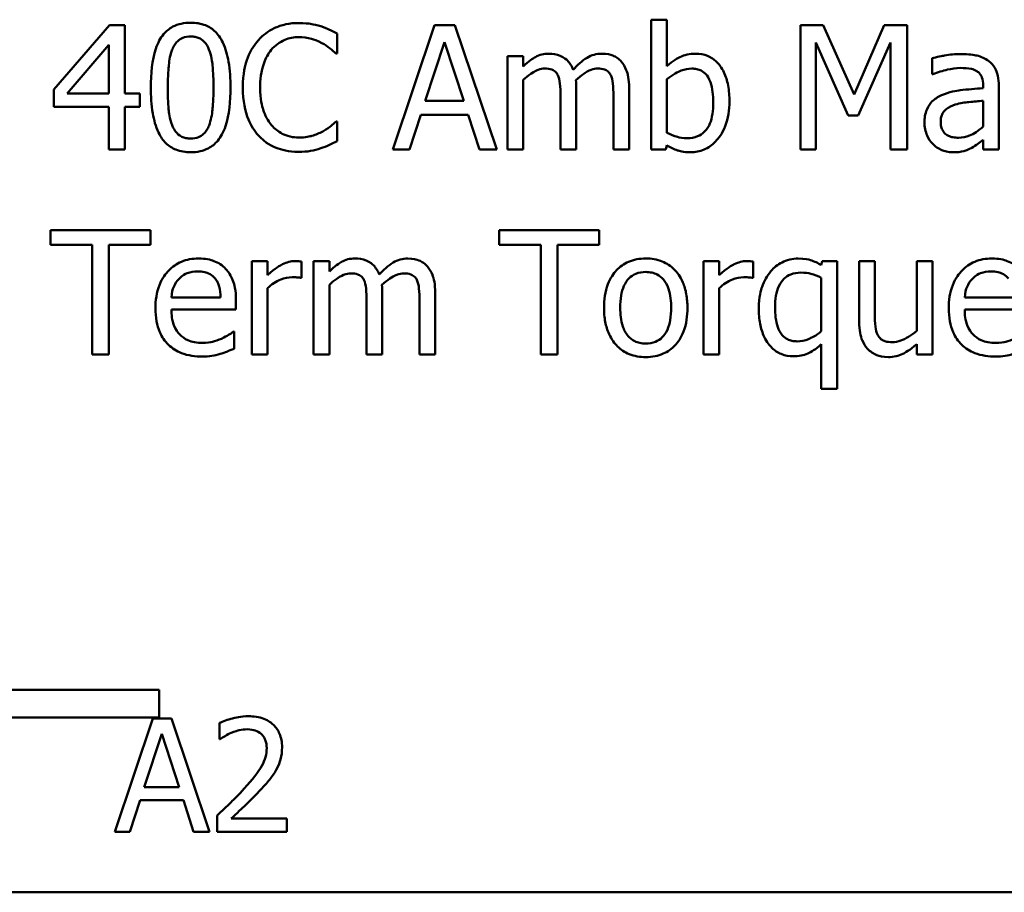
# Model space of a CAD drawing. Units: inches. Extents: x 0.05 to 2.15, y 0.02 to 1.67.
# Drawn here: x 1.6 to 1.67, y 0.41 to 0.47 of the extents above; entities that cross this region are included whole.
import ezdxf

# ---------------------------------------------------------------- set-up
doc = ezdxf.new("R2010")
doc.units = ezdxf.units.IN
doc.header["$LTSCALE"] = 0.1
doc.header["$MEASUREMENT"] = 0
doc.layers.add('Visible (ANSI)', color=7, linetype='Continuous', lineweight=50)

msp = doc.modelspace()

# ---------------------------------------------------------------- linework, layer by layer
at = {"layer": 'Visible (ANSI)'}
for p, q in [((1.648481, 0.468031), (1.647369, 0.468031)), ((1.647369, 0.468031), (1.647369, 0.458838)), ((1.648481, 0.46475), (1.648481, 0.468031)), ((1.60906, 0.467638), (1.605123, 0.463103)), ((1.610144, 0.467638), (1.60906, 0.467638)), ((1.610144, 0.462811), (1.610144, 0.467638)), ((1.632051, 0.467638), (1.629084, 0.458838)), ((1.633491, 0.467638), (1.632051, 0.467638)), ((1.636458, 0.458838), (1.633491, 0.467638)), ((1.659521, 0.467638), (1.657923, 0.467638)), ((1.657923, 0.467638), (1.657923, 0.458838)), ((1.661717, 0.462739), (1.659521, 0.467638)), ((1.663842, 0.467638), (1.661717, 0.462739)), ((1.665468, 0.467638), (1.663842, 0.467638)), ((1.665468, 0.458838), (1.665468, 0.467638)), ((1.625162, 0.465642), (1.625162, 0.467054)), ((1.60605, 0.462811), (1.60901, 0.466248)), ((1.60901, 0.466248), (1.60901, 0.462811)), ((1.631388, 0.462297), (1.632743, 0.46644)), ((1.632743, 0.46644), (1.634105, 0.462297)), ((1.659014, 0.458838), (1.659014, 0.466419)), ((1.659014, 0.466419), (1.661289, 0.461263)), ((1.662002, 0.461263), (1.664299, 0.466419)), ((1.664299, 0.466419), (1.664299, 0.458838)), ((1.625069, 0.465642), (1.625162, 0.465642)), ((1.638319, 0.465442), (1.637207, 0.465442)), ((1.637207, 0.465442), (1.637207, 0.458838)), ((1.638319, 0.464715), (1.638319, 0.465442)), ((1.667229, 0.465299), (1.667229, 0.464166)), ((1.648481, 0.460029), (1.648481, 0.463816)), ((1.667229, 0.464166), (1.667294, 0.464166)), ((1.605123, 0.463103), (1.605123, 0.461862)), ((1.638319, 0.458838), (1.638319, 0.463773)), ((1.642063, 0.458838), (1.642063, 0.463189)), ((1.645807, 0.458838), (1.645807, 0.463189)), ((1.670845, 0.463395), (1.670845, 0.463181)), ((1.671958, 0.458838), (1.671958, 0.463353)), ((1.60901, 0.462811), (1.60605, 0.462811)), ((1.611192, 0.462811), (1.610144, 0.462811)), ((1.611192, 0.461862), (1.611192, 0.462811)), ((1.640951, 0.462661), (1.640951, 0.458838)), ((1.644695, 0.462661), (1.644695, 0.458838)), ((1.605123, 0.461862), (1.60901, 0.461862)), ((1.60901, 0.461862), (1.60901, 0.458838)), ((1.610144, 0.458838), (1.610144, 0.461862)), ((1.610144, 0.461862), (1.611192, 0.461862)), ((1.634105, 0.462297), (1.631388, 0.462297)), ((1.670845, 0.462297), (1.670845, 0.460464)), ((1.630268, 0.458838), (1.631067, 0.461299)), ((1.631067, 0.461299), (1.634426, 0.461299)), ((1.634426, 0.461299), (1.635224, 0.458838)), ((1.661289, 0.461263), (1.662002, 0.461263)), ((1.625162, 0.460835), (1.625076, 0.460835)), ((1.625162, 0.459437), (1.625162, 0.460835)), ((1.64841, 0.458838), (1.648481, 0.459145)), ((1.670845, 0.459537), (1.670845, 0.458838)), ((1.60901, 0.458838), (1.610144, 0.458838)), ((1.629084, 0.458838), (1.630268, 0.458838)), ((1.635224, 0.458838), (1.636458, 0.458838)), ((1.637207, 0.458838), (1.638319, 0.458838)), ((1.640951, 0.458838), (1.642063, 0.458838)), ((1.644695, 0.458838), (1.645807, 0.458838)), ((1.647369, 0.458838), (1.64841, 0.458838)), ((1.657923, 0.458838), (1.659014, 0.458838)), ((1.664299, 0.458838), (1.665468, 0.458838)), ((1.670845, 0.458838), (1.671958, 0.458838)), ((1.611955, 0.453149), (1.604881, 0.453149)), ((1.604881, 0.453149), (1.604881, 0.452108)), ((1.611955, 0.452108), (1.611955, 0.453149)), ((1.643696, 0.453149), (1.636622, 0.453149)), ((1.636622, 0.453149), (1.636622, 0.452108)), ((1.643696, 0.452108), (1.643696, 0.453149)), ((1.604881, 0.452108), (1.607833, 0.452108)), ((1.607833, 0.452108), (1.607833, 0.444349)), ((1.609003, 0.452108), (1.611955, 0.452108)), ((1.609003, 0.444349), (1.609003, 0.452108)), ((1.636622, 0.452108), (1.639574, 0.452108)), ((1.639574, 0.452108), (1.639574, 0.444349)), ((1.640744, 0.444349), (1.640744, 0.452108)), ((1.640744, 0.452108), (1.643696, 0.452108)), ((1.620241, 0.450953), (1.619129, 0.450953)), ((1.619129, 0.450953), (1.619129, 0.444349)), ((1.620241, 0.449969), (1.620241, 0.450953)), ((1.62263, 0.449762), (1.62263, 0.450917)), ((1.624606, 0.450953), (1.623493, 0.450953)), ((1.623493, 0.450953), (1.623493, 0.444349)), ((1.624606, 0.450226), (1.624606, 0.450953)), ((1.652182, 0.450953), (1.65107, 0.450953)), ((1.65107, 0.450953), (1.65107, 0.444349)), ((1.652182, 0.449969), (1.652182, 0.450953)), ((1.654571, 0.449762), (1.654571, 0.450917)), ((1.659471, 0.450953), (1.659399, 0.450668)), ((1.660512, 0.450953), (1.659471, 0.450953)), ((1.660512, 0.441918), (1.660512, 0.450953)), ((1.663186, 0.450953), (1.662074, 0.450953)), ((1.662074, 0.450953), (1.662074, 0.446667)), ((1.663186, 0.447188), (1.663186, 0.450953)), ((1.667258, 0.450953), (1.666146, 0.450953)), ((1.666146, 0.450953), (1.666146, 0.446018)), ((1.667258, 0.444349), (1.667258, 0.450953)), ((1.622573, 0.449762), (1.62263, 0.449762)), ((1.624606, 0.444349), (1.624606, 0.449284)), ((1.654514, 0.449762), (1.654571, 0.449762)), ((1.659399, 0.449769), (1.659399, 0.446004)), ((1.620241, 0.444349), (1.620241, 0.449035)), ((1.62835, 0.444349), (1.62835, 0.4487)), ((1.632094, 0.444349), (1.632094, 0.4487)), ((1.652182, 0.444349), (1.652182, 0.449035)), ((1.616918, 0.448386), (1.613431, 0.448386)), ((1.618002, 0.447537), (1.618002, 0.448143)), ((1.627237, 0.448172), (1.627237, 0.444349)), ((1.630981, 0.448172), (1.630981, 0.444349)), ((1.673027, 0.448386), (1.66954, 0.448386)), ((1.613431, 0.447537), (1.618002, 0.447537)), ((1.66954, 0.447537), (1.674111, 0.447537)), ((1.617881, 0.445968), (1.617817, 0.445968)), ((1.617881, 0.444756), (1.617881, 0.445968)), ((1.659399, 0.44507), (1.659399, 0.441918)), ((1.666146, 0.445077), (1.666146, 0.444349)), ((1.607833, 0.444349), (1.609003, 0.444349)), ((1.619129, 0.444349), (1.620241, 0.444349)), ((1.623493, 0.444349), (1.624606, 0.444349)), ((1.627237, 0.444349), (1.62835, 0.444349)), ((1.630981, 0.444349), (1.632094, 0.444349)), ((1.639574, 0.444349), (1.640744, 0.444349)), ((1.65107, 0.444349), (1.652182, 0.444349)), ((1.666146, 0.444349), (1.667258, 0.444349)), ((1.659399, 0.441918), (1.660512, 0.441918)), ((1.589496, 0.420624), (1.61256, 0.420624)), ((1.61256, 0.420624), (1.61256, 0.418664)), ((1.61256, 0.418664), (1.587464, 0.418664)), ((1.612121, 0.418591), (1.609424, 0.410591)), ((1.61343, 0.418591), (1.612121, 0.418591)), ((1.616127, 0.410591), (1.61343, 0.418591)), ((1.616828, 0.41828), (1.616828, 0.417139)), ((1.611518, 0.413735), (1.61275, 0.417502)), ((1.61275, 0.417502), (1.613988, 0.413735)), ((1.616828, 0.417139), (1.616886, 0.417139)), ((1.613988, 0.413735), (1.611518, 0.413735)), ((1.6105, 0.410591), (1.611226, 0.412827)), ((1.611226, 0.412827), (1.61428, 0.412827)), ((1.61428, 0.412827), (1.615006, 0.410591)), ((1.616659, 0.411725), (1.616659, 0.410591)), ((1.621593, 0.411518), (1.617664, 0.411518)), ((1.621593, 0.410591), (1.621593, 0.411518)), ((1.609424, 0.410591), (1.6105, 0.410591)), ((1.615006, 0.410591), (1.616127, 0.410591)), ((1.616659, 0.410591), (1.621593, 0.410591)), ((2.075366, 0.406303), (1.4327, 0.406303))]:
    msp.add_line(p, q, dxfattribs=at)
for points, knots in [([(1.6148, 0.467817), (1.614573, 0.467817), (1.614345, 0.467796), (1.613921, 0.467702), (1.613726, 0.467634), (1.613283, 0.467403), (1.613061, 0.467221), (1.61266, 0.466739), (1.612476, 0.466407), (1.612067, 0.465172), (1.611983, 0.464191), (1.611983, 0.463231)], [-0.1513951, -0.1513951, -0.1513951, -0.1513951, -0.130743, -0.130743, -0.1118783, -0.1118783, -0.0853141, -0.0853141, -0.0548475, -0.0548475, 0, 0, 0, 0]), ([(1.61761, 0.463238), (1.61761, 0.463838), (1.617575, 0.464468), (1.617395, 0.46552), (1.61727, 0.465997), (1.616905, 0.466756), (1.616725, 0.466992), (1.616344, 0.46737), (1.616109, 0.467524), (1.615512, 0.467765), (1.615157, 0.467817), (1.6148, 0.467817)], [-0.09187439, -0.09187439, -0.09187439, -0.09187439, -0.06892108, -0.06892108, -0.05102368, -0.05102368, -0.03674876, -0.03674876, -0.02036935, -0.02036935, 0, 0, 0, 0]), ([(1.622445, 0.467795), (1.622135, 0.467795), (1.621825, 0.467767), (1.621237, 0.467642), (1.620965, 0.467551), (1.620273, 0.46722), (1.619902, 0.466938), (1.619585, 0.466583)], [-0.06160175, -0.06160175, -0.06160175, -0.06160175, -0.04384066, -0.04384066, -0.02716361, -0.02716361, 0, 0, 0, 0]), ([(1.623993, 0.467567), (1.623759, 0.467638), (1.623517, 0.467691), (1.623153, 0.467751), (1.622867, 0.467795), (1.622445, 0.467795)], [-0.07137451, -0.07137451, -0.07137451, -0.07137451, -0.02412462, -0.02412462, 0, 0, 0, 0]), ([(1.625162, 0.467054), (1.624969, 0.467157), (1.624773, 0.467254), (1.624472, 0.467388), (1.624259, 0.46748), (1.623993, 0.467567)], [-0.04737973, -0.04737973, -0.04737973, -0.04737973, -0.01602711, -0.01602711, 0, 0, 0, 0]), ([(1.613488, 0.465913), (1.613534, 0.466026), (1.613588, 0.466137), (1.613713, 0.466333), (1.613781, 0.46642), (1.613993, 0.466627), (1.614125, 0.466698), (1.614414, 0.466813), (1.614608, 0.46684), (1.6148, 0.46684)], [-0.02605279, -0.02605279, -0.02605279, -0.02605279, -0.02166264, -0.02166264, -0.0177107, -0.0177107, -0.011007, -0.011007, 0, 0, 0, 0]), ([(1.6148, 0.46684), (1.614908, 0.46684), (1.615017, 0.466831), (1.615219, 0.466793), (1.615312, 0.466765), (1.615484, 0.466689), (1.61562, 0.466616), (1.615907, 0.466312), (1.616013, 0.466124), (1.616091, 0.465927)], [-0.0505764, -0.0505764, -0.0505764, -0.0505764, -0.03654814, -0.03654814, -0.02389863, -0.02389863, -0.01211276, -0.01211276, 0, 0, 0, 0]), ([(1.619585, 0.466583), (1.619216, 0.466165), (1.61895, 0.465684), (1.618659, 0.464838), (1.618487, 0.464229), (1.618487, 0.463231)], [-0.1512021, -0.1512021, -0.1512021, -0.1512021, -0.0570085, -0.0570085, 0, 0, 0, 0]), ([(1.620491, 0.465891), (1.620624, 0.466047), (1.620772, 0.466187), (1.621099, 0.466428), (1.621273, 0.466526), (1.62177, 0.466734), (1.622098, 0.466797), (1.622438, 0.466797)], [-0.04242512, -0.04242512, -0.04242512, -0.04242512, -0.03081258, -0.03081258, -0.01943776, -0.01943776, 0, 0, 0, 0]), ([(1.622438, 0.466797), (1.622742, 0.466797), (1.623055, 0.466766), (1.623488, 0.466637), (1.623764, 0.46655), (1.624078, 0.466376)], [-0.06293124, -0.06293124, -0.06293124, -0.06293124, -0.02051284, -0.02051284, 0, 0, 0, 0]), ([(1.613181, 0.463231), (1.613181, 0.464102), (1.61323, 0.464618), (1.613285, 0.465174), (1.613353, 0.465573), (1.613488, 0.465913)], [-0.03203343, -0.03203343, -0.03203343, -0.03203343, -0.02090362, -0.02090362, 0, 0, 0, 0]), ([(1.616091, 0.465927), (1.61626, 0.465502), (1.616317, 0.465031), (1.616395, 0.464303), (1.616412, 0.463748), (1.616412, 0.463238)], [-0.0417745, -0.0417745, -0.0417745, -0.0417745, -0.02914173, -0.02914173, 0, 0, 0, 0]), ([(1.619707, 0.463231), (1.619707, 0.463755), (1.619766, 0.464378), (1.620109, 0.465314), (1.62027, 0.465624), (1.620491, 0.465891)], [-0.05696657, -0.05696657, -0.05696657, -0.05696657, -0.01980121, -0.01980121, 0, 0, 0, 0]), ([(1.624078, 0.466376), (1.624282, 0.466264), (1.62449, 0.466132), (1.624805, 0.465873), (1.62494, 0.46576), (1.625069, 0.465642)], [-0.02336792, -0.02336792, -0.02336792, -0.02336792, -0.01001987, -0.01001987, 0, 0, 0, 0]), ([(1.640123, 0.465627), (1.639957, 0.465627), (1.639793, 0.465609), (1.639474, 0.465528), (1.639324, 0.465468), (1.639002, 0.465288), (1.638707, 0.465103), (1.638319, 0.464715)], [-0.08150382, -0.08150382, -0.08150382, -0.08150382, -0.05614858, -0.05614858, -0.03136391, -0.03136391, 0, 0, 0, 0]), ([(1.641849, 0.464486), (1.6418, 0.464613), (1.64174, 0.464737), (1.641603, 0.464958), (1.641527, 0.465056), (1.641373, 0.465209), (1.641211, 0.465359), (1.640671, 0.465582), (1.6404, 0.465627), (1.640123, 0.465627)], [-0.08242253, -0.08242253, -0.08242253, -0.08242253, -0.05676563, -0.05676563, -0.0334025, -0.0334025, -0.01582216, -0.01582216, 0, 0, 0, 0]), ([(1.643867, 0.465627), (1.643685, 0.465627), (1.643506, 0.465604), (1.643155, 0.465506), (1.642989, 0.465433), (1.642462, 0.465114), (1.642139, 0.464809), (1.641849, 0.464486)], [-0.04563246, -0.04563246, -0.04563246, -0.04563246, -0.03522536, -0.03522536, -0.02479949, -0.02479949, 0, 0, 0, 0]), ([(1.645251, 0.465064), (1.645168, 0.465161), (1.645075, 0.465248), (1.64487, 0.465394), (1.644761, 0.465452), (1.644509, 0.465547), (1.644258, 0.465627), (1.643867, 0.465627)], [-0.06109662, -0.06109662, -0.06109662, -0.06109662, -0.04145116, -0.04145116, -0.02232295, -0.02232295, 0, 0, 0, 0]), ([(1.650499, 0.465627), (1.650302, 0.465627), (1.650105, 0.465608), (1.649731, 0.465524), (1.649556, 0.465463), (1.649282, 0.465322), (1.648912, 0.465137), (1.648481, 0.46475)], [-0.1369584, -0.1369584, -0.1369584, -0.1369584, -0.0834691, -0.0834691, -0.033113, -0.033113, 0, 0, 0, 0]), ([(1.652903, 0.462247), (1.652903, 0.462626), (1.652875, 0.463013), (1.652744, 0.463705), (1.65265, 0.464019), (1.652351, 0.46464), (1.652165, 0.464879), (1.651808, 0.465228), (1.651598, 0.46537), (1.651086, 0.465581), (1.650795, 0.465627), (1.650499, 0.465627)], [-0.0720415, -0.0720415, -0.0720415, -0.0720415, -0.0576868, -0.0576868, -0.04541159, -0.04541159, -0.03165017, -0.03165017, -0.01691002, -0.01691002, 0, 0, 0, 0]), ([(1.669248, 0.465599), (1.668865, 0.465599), (1.668486, 0.465562), (1.667999, 0.465471), (1.667544, 0.465387), (1.667229, 0.465299)], [-0.08173751, -0.08173751, -0.08173751, -0.08173751, -0.01869204, -0.01869204, 0, 0, 0, 0]), ([(1.671237, 0.465107), (1.671114, 0.465199), (1.670982, 0.465278), (1.6707, 0.465408), (1.670552, 0.465457), (1.670213, 0.465535), (1.669867, 0.465599), (1.669248, 0.465599)], [-0.09309002, -0.09309002, -0.09309002, -0.09309002, -0.06449296, -0.06449296, -0.03542482, -0.03542482, 0, 0, 0, 0]), ([(1.638319, 0.463773), (1.638483, 0.463928), (1.638658, 0.46407), (1.63913, 0.464391), (1.639325, 0.464465), (1.639529, 0.46454), (1.639682, 0.464572), (1.639838, 0.464572)], [-0.01474142, -0.01474142, -0.01474142, -0.01474142, -0.01244943, -0.01244943, -0.0089261, -0.0089261, 0, 0, 0, 0]), ([(1.639838, 0.464572), (1.640012, 0.464572), (1.640186, 0.464554), (1.640391, 0.464481), (1.640487, 0.46444), (1.640659, 0.464287), (1.64072, 0.464203), (1.640765, 0.464108)], [-0.03126628, -0.03126628, -0.03126628, -0.03126628, -0.01318147, -0.01318147, -0.0059947, -0.0059947, 0, 0, 0, 0]), ([(1.642042, 0.463752), (1.642213, 0.463917), (1.6424, 0.464076), (1.642733, 0.464301), (1.642919, 0.464413), (1.643274, 0.46454), (1.643427, 0.464572), (1.643582, 0.464572)], [-0.04001243, -0.04001243, -0.04001243, -0.04001243, -0.02156292, -0.02156292, -0.00886336, -0.00886336, 0, 0, 0, 0]), ([(1.643582, 0.464572), (1.643756, 0.464572), (1.64393, 0.464554), (1.644135, 0.464481), (1.644231, 0.46444), (1.644403, 0.464287), (1.644463, 0.464203), (1.644509, 0.464108)], [-0.03126628, -0.03126628, -0.03126628, -0.03126628, -0.01318147, -0.01318147, -0.0059947, -0.0059947, 0, 0, 0, 0]), ([(1.645807, 0.463189), (1.645807, 0.463834), (1.645708, 0.464209), (1.645522, 0.464683), (1.645406, 0.464888), (1.645251, 0.465064)], [-0.02907999, -0.02907999, -0.02907999, -0.02907999, -0.01343672, -0.01343672, 0, 0, 0, 0]), ([(1.648481, 0.463816), (1.648878, 0.46416), (1.649269, 0.464345), (1.649731, 0.46452), (1.649979, 0.464572), (1.650236, 0.464572)], [-0.02821525, -0.02821525, -0.02821525, -0.02821525, -0.01464043, -0.01464043, 0, 0, 0, 0]), ([(1.650236, 0.464572), (1.650357, 0.464572), (1.650479, 0.464561), (1.650706, 0.464513), (1.65081, 0.464477), (1.651045, 0.464358), (1.651162, 0.464264), (1.651326, 0.464071), (1.651449, 0.463908), (1.651705, 0.463185), (1.651755, 0.462672), (1.651755, 0.462162)], [-0.1284019, -0.1284019, -0.1284019, -0.1284019, -0.1035425, -0.1035425, -0.0809586, -0.0809586, -0.0495854, -0.0495854, -0.0291601, -0.0291601, 0, 0, 0, 0]), ([(1.667294, 0.464166), (1.66763, 0.464308), (1.667978, 0.464422), (1.66859, 0.464557), (1.668923, 0.464615), (1.66924, 0.464615)], [-0.04359024, -0.04359024, -0.04359024, -0.04359024, -0.01815284, -0.01815284, 0, 0, 0, 0]), ([(1.66924, 0.464615), (1.669486, 0.464615), (1.669791, 0.464597), (1.670147, 0.464517), (1.670278, 0.464468), (1.670396, 0.464394)], [-0.02085074, -0.02085074, -0.02085074, -0.02085074, -0.00796314, -0.00796314, 0, 0, 0, 0]), ([(1.671958, 0.463353), (1.671958, 0.46359), (1.671938, 0.463835), (1.67184, 0.464265), (1.671771, 0.464454), (1.671556, 0.464817), (1.671412, 0.464976), (1.671237, 0.465107)], [-0.03769246, -0.03769246, -0.03769246, -0.03769246, -0.02410405, -0.02410405, -0.01248569, -0.01248569, 0, 0, 0, 0]), ([(1.640765, 0.464108), (1.640846, 0.463957), (1.640893, 0.463748), (1.640941, 0.463225), (1.640951, 0.462943), (1.640951, 0.462661)], [-0.0300167, -0.0300167, -0.0300167, -0.0300167, -0.01611265, -0.01611265, 0, 0, 0, 0]), ([(1.644509, 0.464108), (1.64459, 0.463957), (1.644637, 0.463748), (1.644685, 0.463225), (1.644695, 0.462943), (1.644695, 0.462661)], [-0.0300167, -0.0300167, -0.0300167, -0.0300167, -0.01611265, -0.01611265, 0, 0, 0, 0]), ([(1.670396, 0.464394), (1.670476, 0.464343), (1.670547, 0.46428), (1.670654, 0.46415), (1.670712, 0.464065), (1.670822, 0.463787), (1.670845, 0.463593), (1.670845, 0.463395)], [-0.02898158, -0.02898158, -0.02898158, -0.02898158, -0.01898759, -0.01898759, -0.01127432, -0.01127432, 0, 0, 0, 0]), ([(1.611983, 0.463231), (1.611983, 0.462631), (1.612018, 0.461998), (1.612196, 0.460946), (1.61232, 0.46047), (1.612675, 0.45973), (1.61285, 0.45949), (1.613243, 0.459101), (1.613479, 0.458947), (1.61408, 0.458705), (1.61444, 0.458653), (1.6148, 0.458653)], [-0.09799183, -0.09799183, -0.09799183, -0.09799183, -0.07218445, -0.07218445, -0.05218729, -0.05218729, -0.03701451, -0.03701451, -0.02060219, -0.02060219, 0, 0, 0, 0]), ([(1.613481, 0.460578), (1.613304, 0.461042), (1.613257, 0.461488), (1.613193, 0.462174), (1.613181, 0.462742), (1.613181, 0.463231)], [-0.0391533, -0.0391533, -0.0391533, -0.0391533, -0.02799135, -0.02799135, 0, 0, 0, 0]), ([(1.6148, 0.458653), (1.615024, 0.458653), (1.615249, 0.458673), (1.615667, 0.458766), (1.61586, 0.458833), (1.616301, 0.459062), (1.616523, 0.459244), (1.616927, 0.459727), (1.617113, 0.460061), (1.617526, 0.461298), (1.61761, 0.462278), (1.61761, 0.463238)], [-0.150403, -0.150403, -0.150403, -0.150403, -0.130206, -0.130206, -0.1117173, -0.1117173, -0.0853602, -0.0853602, -0.0549, -0.0549, 0, 0, 0, 0]), ([(1.616412, 0.463238), (1.616412, 0.4624), (1.616367, 0.461911), (1.616302, 0.461301), (1.616232, 0.460897), (1.616098, 0.460557)], [-0.03522271, -0.03522271, -0.03522271, -0.03522271, -0.02088148, -0.02088148, 0, 0, 0, 0]), ([(1.618487, 0.463231), (1.618487, 0.462284), (1.618644, 0.461556), (1.619059, 0.46055), (1.619288, 0.460166), (1.619593, 0.459837)], [-0.06219323, -0.06219323, -0.06219323, -0.06219323, -0.02563062, -0.02563062, 0, 0, 0, 0]), ([(1.62052, 0.460571), (1.620248, 0.460894), (1.620057, 0.461273), (1.619848, 0.461902), (1.619707, 0.462389), (1.619707, 0.463231)], [-0.1321895, -0.1321895, -0.1321895, -0.1321895, -0.0481526, -0.0481526, 0, 0, 0, 0]), ([(1.642063, 0.463189), (1.642063, 0.463294), (1.642061, 0.463408), (1.642054, 0.463546), (1.642049, 0.463651), (1.642042, 0.463752)], [-0.02438297, -0.02438297, -0.02438297, -0.02438297, -0.00578842, -0.00578842, 0, 0, 0, 0]), ([(1.670845, 0.463181), (1.670303, 0.463151), (1.669751, 0.463104), (1.669004, 0.463009), (1.668447, 0.462935), (1.6679, 0.462682)], [-0.1235061, -0.1235061, -0.1235061, -0.1235061, -0.0344129, -0.0344129, 0, 0, 0, 0]), ([(1.6679, 0.462682), (1.667651, 0.462572), (1.667418, 0.462426), (1.667122, 0.462127), (1.666971, 0.461946), (1.666739, 0.461372), (1.666695, 0.461061), (1.666695, 0.46075)], [-0.06756847, -0.06756847, -0.06756847, -0.06756847, -0.03536887, -0.03536887, -0.01777976, -0.01777976, 0, 0, 0, 0]), ([(1.651755, 0.462162), (1.651755, 0.461604), (1.651688, 0.461088), (1.651449, 0.460517), (1.651339, 0.460307), (1.650996, 0.459967), (1.65083, 0.459857), (1.650417, 0.459688), (1.650178, 0.459651), (1.649936, 0.459651)], [-0.08269533, -0.08269533, -0.08269533, -0.08269533, -0.04142315, -0.04142315, -0.02545734, -0.02545734, -0.01382605, -0.01382605, 0, 0, 0, 0]), ([(1.65015, 0.458653), (1.650317, 0.458653), (1.650483, 0.458668), (1.650805, 0.458731), (1.650959, 0.458778), (1.651413, 0.458972), (1.65168, 0.459166), (1.652135, 0.459635), (1.652403, 0.459978), (1.652823, 0.461046), (1.652903, 0.461651), (1.652903, 0.462247)], [-0.1303155, -0.1303155, -0.1303155, -0.1303155, -0.1139446, -0.1139446, -0.0981716, -0.0981716, -0.0655282, -0.0655282, -0.0340907, -0.0340907, 0, 0, 0, 0]), ([(1.667843, 0.460828), (1.667843, 0.460931), (1.667852, 0.461035), (1.667895, 0.461226), (1.667926, 0.461313), (1.668012, 0.461473), (1.668083, 0.461576), (1.668417, 0.46185), (1.668633, 0.461956), (1.668863, 0.462026)], [-0.04894456, -0.04894456, -0.04894456, -0.04894456, -0.03619817, -0.03619817, -0.02471921, -0.02471921, -0.01374236, -0.01374236, 0, 0, 0, 0]), ([(1.668863, 0.462026), (1.669233, 0.462138), (1.669575, 0.462174), (1.670158, 0.462233), (1.670528, 0.462269), (1.670845, 0.462297)], [-0.03370673, -0.03370673, -0.03370673, -0.03370673, -0.01821526, -0.01821526, 0, 0, 0, 0]), ([(1.6148, 0.45963), (1.614687, 0.45963), (1.614573, 0.459639), (1.614361, 0.45968), (1.614264, 0.45971), (1.614099, 0.459787), (1.613957, 0.459863), (1.613662, 0.460185), (1.613557, 0.460376), (1.613481, 0.460578)], [-0.05874874, -0.05874874, -0.05874874, -0.05874874, -0.04093431, -0.04093431, -0.02493344, -0.02493344, -0.01235418, -0.01235418, 0, 0, 0, 0]), ([(1.616098, 0.460557), (1.616055, 0.460444), (1.616002, 0.460333), (1.61588, 0.460137), (1.615812, 0.460051), (1.615603, 0.459845), (1.615471, 0.459773), (1.615182, 0.459657), (1.614991, 0.45963), (1.6148, 0.45963)], [-0.02640177, -0.02640177, -0.02640177, -0.02640177, -0.02186049, -0.02186049, -0.01776658, -0.01776658, -0.01089855, -0.01089855, 0, 0, 0, 0]), ([(1.622438, 0.459694), (1.622236, 0.459694), (1.622036, 0.459716), (1.621609, 0.459816), (1.62142, 0.459895), (1.620985, 0.460116), (1.620733, 0.46032), (1.62052, 0.460571)], [-0.03562894, -0.03562894, -0.03562894, -0.03562894, -0.02789182, -0.02789182, -0.01883941, -0.01883941, 0, 0, 0, 0]), ([(1.625076, 0.460835), (1.624967, 0.460725), (1.624822, 0.460604), (1.624635, 0.460453), (1.624457, 0.460311), (1.624142, 0.460129)], [-0.05780919, -0.05780919, -0.05780919, -0.05780919, -0.02074267, -0.02074267, 0, 0, 0, 0]), ([(1.666695, 0.46075), (1.666695, 0.46059), (1.66671, 0.460432), (1.666776, 0.460121), (1.666825, 0.459973), (1.666985, 0.459611), (1.667112, 0.459409), (1.667279, 0.459238)], [-0.0316051, -0.0316051, -0.0316051, -0.0316051, -0.02262053, -0.02262053, -0.01367934, -0.01367934, 0, 0, 0, 0]), ([(1.669098, 0.45968), (1.66897, 0.45968), (1.668839, 0.459689), (1.668604, 0.459735), (1.668497, 0.459767), (1.668264, 0.459878), (1.668176, 0.459952), (1.668033, 0.460101), (1.667971, 0.460203), (1.667865, 0.460478), (1.667843, 0.460655), (1.667843, 0.460828)], [-0.02966207, -0.02966207, -0.02966207, -0.02966207, -0.02538916, -0.02538916, -0.02169113, -0.02169113, -0.01681675, -0.01681675, -0.00987999, -0.00987999, 0, 0, 0, 0]), ([(1.670845, 0.460464), (1.670519, 0.460169), (1.670168, 0.459947), (1.669638, 0.459727), (1.669372, 0.45968), (1.669098, 0.45968)], [-0.03280138, -0.03280138, -0.03280138, -0.03280138, -0.01566871, -0.01566871, 0, 0, 0, 0]), ([(1.619593, 0.459837), (1.619766, 0.459647), (1.619958, 0.459478), (1.62038, 0.459185), (1.620606, 0.459066), (1.621212, 0.458823), (1.621729, 0.458682), (1.622424, 0.458682)], [-0.09118378, -0.09118378, -0.09118378, -0.09118378, -0.06542866, -0.06542866, -0.03972328, -0.03972328, 0, 0, 0, 0]), ([(1.624142, 0.460129), (1.623901, 0.459996), (1.62364, 0.459895), (1.623243, 0.459781), (1.622925, 0.459694), (1.622438, 0.459694)], [-0.08326917, -0.08326917, -0.08326917, -0.08326917, -0.02781454, -0.02781454, 0, 0, 0, 0]), ([(1.649936, 0.459651), (1.649605, 0.459651), (1.649371, 0.459699), (1.648976, 0.459803), (1.648713, 0.459915), (1.648481, 0.460029)], [-0.0232704, -0.0232704, -0.0232704, -0.0232704, -0.01476203, -0.01476203, 0, 0, 0, 0]), ([(1.622424, 0.458682), (1.62272, 0.458682), (1.623028, 0.458697), (1.623521, 0.458793), (1.623759, 0.45886), (1.623993, 0.458938)], [-0.02870369, -0.02870369, -0.02870369, -0.02870369, -0.01407156, -0.01407156, 0, 0, 0, 0]), ([(1.623993, 0.458938), (1.624199, 0.459003), (1.624418, 0.459082), (1.624795, 0.459266), (1.624978, 0.459352), (1.625162, 0.459437)], [-0.02395557, -0.02395557, -0.02395557, -0.02395557, -0.01157626, -0.01157626, 0, 0, 0, 0]), ([(1.648481, 0.459145), (1.648719, 0.458999), (1.64897, 0.458876), (1.649349, 0.458745), (1.649634, 0.458653), (1.65015, 0.458653)], [-0.09686265, -0.09686265, -0.09686265, -0.09686265, -0.02950122, -0.02950122, 0, 0, 0, 0]), ([(1.667279, 0.459238), (1.667466, 0.459051), (1.667681, 0.458908), (1.668094, 0.458736), (1.668354, 0.458653), (1.668699, 0.458653)], [-0.04811469, -0.04811469, -0.04811469, -0.04811469, -0.0197134, -0.0197134, 0, 0, 0, 0]), ([(1.668699, 0.458653), (1.668991, 0.458653), (1.669268, 0.458674), (1.669559, 0.458761), (1.669757, 0.458822), (1.670039, 0.458974)], [-0.06176142, -0.06176142, -0.06176142, -0.06176142, -0.01832345, -0.01832345, 0, 0, 0, 0]), ([(1.670039, 0.458974), (1.670195, 0.459052), (1.670344, 0.459152), (1.670602, 0.459353), (1.670722, 0.459447), (1.670845, 0.459537)], [-0.01867648, -0.01867648, -0.01867648, -0.01867648, -0.00872201, -0.00872201, 0, 0, 0, 0]), ([(1.615357, 0.451138), (1.615142, 0.451138), (1.614928, 0.451121), (1.614518, 0.451043), (1.614325, 0.450985), (1.613803, 0.450763), (1.613508, 0.450556), (1.613044, 0.45008), (1.612783, 0.449754), (1.612381, 0.448739), (1.612304, 0.448174), (1.612304, 0.447616)], [-0.1420873, -0.1420873, -0.1420873, -0.1420873, -0.1202251, -0.1202251, -0.0996598, -0.0996598, -0.0623768, -0.0623768, -0.0319299, -0.0319299, 0, 0, 0, 0]), ([(1.617268, 0.450404), (1.617153, 0.450528), (1.617027, 0.450638), (1.616748, 0.450826), (1.616601, 0.450901), (1.616202, 0.451051), (1.615856, 0.451138), (1.615357, 0.451138)], [-0.06566561, -0.06566561, -0.06566561, -0.06566561, -0.047039, -0.047039, -0.02855661, -0.02855661, 0, 0, 0, 0]), ([(1.622181, 0.450953), (1.622034, 0.450953), (1.621889, 0.450934), (1.621593, 0.450859), (1.621443, 0.450802), (1.621128, 0.450648), (1.620792, 0.450461), (1.620241, 0.449969)], [-0.1094207, -0.1094207, -0.1094207, -0.1094207, -0.0771696, -0.0771696, -0.0422166, -0.0422166, 0, 0, 0, 0]), ([(1.62263, 0.450917), (1.622568, 0.45093), (1.622502, 0.450941), (1.622392, 0.45095), (1.622319, 0.450953), (1.622181, 0.450953)], [-0.01885207, -0.01885207, -0.01885207, -0.01885207, -0.00787203, -0.00787203, 0, 0, 0, 0]), ([(1.62641, 0.451138), (1.626244, 0.451138), (1.626079, 0.45112), (1.62576, 0.451039), (1.625611, 0.450979), (1.625289, 0.450799), (1.624994, 0.450614), (1.624606, 0.450226)], [-0.08150382, -0.08150382, -0.08150382, -0.08150382, -0.05614858, -0.05614858, -0.03136391, -0.03136391, 0, 0, 0, 0]), ([(1.628136, 0.449997), (1.628087, 0.450124), (1.628027, 0.450248), (1.627889, 0.450469), (1.627814, 0.450567), (1.62766, 0.450721), (1.627498, 0.45087), (1.626958, 0.451094), (1.626687, 0.451138), (1.62641, 0.451138)], [-0.08242253, -0.08242253, -0.08242253, -0.08242253, -0.05676563, -0.05676563, -0.0334025, -0.0334025, -0.01582216, -0.01582216, 0, 0, 0, 0]), ([(1.630154, 0.451138), (1.629972, 0.451138), (1.629793, 0.451115), (1.629442, 0.451017), (1.629276, 0.450944), (1.628749, 0.450625), (1.628426, 0.45032), (1.628136, 0.449997)], [-0.04563246, -0.04563246, -0.04563246, -0.04563246, -0.03522536, -0.03522536, -0.02479949, -0.02479949, 0, 0, 0, 0]), ([(1.631537, 0.450575), (1.631454, 0.450672), (1.631361, 0.450759), (1.631156, 0.450905), (1.631047, 0.450963), (1.630796, 0.451058), (1.630545, 0.451138), (1.630154, 0.451138)], [-0.06109662, -0.06109662, -0.06109662, -0.06109662, -0.04145116, -0.04145116, -0.02232295, -0.02232295, 0, 0, 0, 0]), ([(1.632094, 0.4487), (1.632094, 0.449345), (1.631994, 0.44972), (1.631809, 0.450194), (1.631693, 0.450399), (1.631537, 0.450575)], [-0.02907999, -0.02907999, -0.02907999, -0.02907999, -0.01343672, -0.01343672, 0, 0, 0, 0]), ([(1.646984, 0.451138), (1.646769, 0.451138), (1.646554, 0.45112), (1.646144, 0.451041), (1.645952, 0.450982), (1.645444, 0.45076), (1.645162, 0.450558), (1.644708, 0.450082), (1.644477, 0.449772), (1.644102, 0.448793), (1.644031, 0.448214), (1.644031, 0.447651)], [-0.1297343, -0.1297343, -0.1297343, -0.1297343, -0.1101926, -0.1101926, -0.0918793, -0.0918793, -0.0598389, -0.0598389, -0.0321746, -0.0321746, 0, 0, 0, 0]), ([(1.649929, 0.447651), (1.649929, 0.447977), (1.649906, 0.448306), (1.649799, 0.448909), (1.649722, 0.449187), (1.649434, 0.449863), (1.649211, 0.450152), (1.648748, 0.45061), (1.64847, 0.450796), (1.647783, 0.451077), (1.647386, 0.451138), (1.646984, 0.451138)], [-0.08447212, -0.08447212, -0.08447212, -0.08447212, -0.07156434, -0.07156434, -0.06017014, -0.06017014, -0.04243057, -0.04243057, -0.02297347, -0.02297347, 0, 0, 0, 0]), ([(1.654122, 0.450953), (1.653975, 0.450953), (1.65383, 0.450934), (1.653534, 0.450859), (1.653384, 0.450802), (1.653069, 0.450648), (1.652733, 0.450461), (1.652182, 0.449969)], [-0.1094207, -0.1094207, -0.1094207, -0.1094207, -0.0771696, -0.0771696, -0.0422166, -0.0422166, 0, 0, 0, 0]), ([(1.654571, 0.450917), (1.654509, 0.45093), (1.654443, 0.450941), (1.654333, 0.45095), (1.65426, 0.450953), (1.654122, 0.450953)], [-0.01885207, -0.01885207, -0.01885207, -0.01885207, -0.00787203, -0.00787203, 0, 0, 0, 0]), ([(1.657759, 0.451138), (1.657563, 0.451138), (1.65737, 0.451116), (1.656957, 0.451016), (1.65677, 0.450938), (1.656316, 0.450708), (1.656051, 0.450496), (1.655827, 0.450233)], [-0.03704857, -0.03704857, -0.03704857, -0.03704857, -0.02907424, -0.02907424, -0.01977608, -0.01977608, 0, 0, 0, 0]), ([(1.659399, 0.450668), (1.659159, 0.450812), (1.658903, 0.450936), (1.658512, 0.45106), (1.658236, 0.451138), (1.657759, 0.451138)], [-0.08594911, -0.08594911, -0.08594911, -0.08594911, -0.0272637, -0.0272637, 0, 0, 0, 0]), ([(1.671465, 0.451138), (1.671251, 0.451138), (1.671036, 0.451121), (1.670627, 0.451043), (1.670434, 0.450985), (1.669911, 0.450763), (1.669617, 0.450556), (1.669153, 0.45008), (1.668892, 0.449754), (1.668489, 0.448739), (1.668413, 0.448174), (1.668413, 0.447616)], [-0.1420873, -0.1420873, -0.1420873, -0.1420873, -0.1202251, -0.1202251, -0.0996598, -0.0996598, -0.0623768, -0.0623768, -0.0319299, -0.0319299, 0, 0, 0, 0]), ([(1.673377, 0.450404), (1.673262, 0.450528), (1.673136, 0.450638), (1.672857, 0.450826), (1.67271, 0.450901), (1.672311, 0.451051), (1.671965, 0.451138), (1.671465, 0.451138)], [-0.06566561, -0.06566561, -0.06566561, -0.06566561, -0.047039, -0.047039, -0.02855661, -0.02855661, 0, 0, 0, 0]), ([(1.613973, 0.449705), (1.614209, 0.449942), (1.614426, 0.450046), (1.614781, 0.450194), (1.615042, 0.450226), (1.615292, 0.450226)], [-0.02193487, -0.02193487, -0.02193487, -0.02193487, -0.01429651, -0.01429651, 0, 0, 0, 0]), ([(1.615292, 0.450226), (1.615458, 0.450226), (1.615628, 0.450212), (1.615888, 0.450154), (1.616028, 0.450113), (1.61632, 0.449946), (1.616441, 0.449841), (1.61654, 0.449712)], [-0.03544814, -0.03544814, -0.03544814, -0.03544814, -0.01919041, -0.01919041, -0.00931869, -0.00931869, 0, 0, 0, 0]), ([(1.618002, 0.448143), (1.618002, 0.448894), (1.617875, 0.449343), (1.617638, 0.449921), (1.617479, 0.45018), (1.617268, 0.450404)], [-0.03569173, -0.03569173, -0.03569173, -0.03569173, -0.01758176, -0.01758176, 0, 0, 0, 0]), ([(1.624606, 0.449284), (1.624769, 0.449439), (1.624944, 0.449581), (1.625416, 0.449902), (1.625611, 0.449976), (1.625816, 0.450051), (1.625969, 0.450083), (1.626125, 0.450083)], [-0.01474142, -0.01474142, -0.01474142, -0.01474142, -0.01244943, -0.01244943, -0.0089261, -0.0089261, 0, 0, 0, 0]), ([(1.626125, 0.450083), (1.626299, 0.450083), (1.626472, 0.450065), (1.626678, 0.449992), (1.626773, 0.449951), (1.626946, 0.449798), (1.627006, 0.449714), (1.627052, 0.44962)], [-0.03126628, -0.03126628, -0.03126628, -0.03126628, -0.01318147, -0.01318147, -0.0059947, -0.0059947, 0, 0, 0, 0]), ([(1.628328, 0.449263), (1.6285, 0.449428), (1.628686, 0.449587), (1.629019, 0.449812), (1.629206, 0.449924), (1.629561, 0.450051), (1.629714, 0.450083), (1.629869, 0.450083)], [-0.04001243, -0.04001243, -0.04001243, -0.04001243, -0.02156292, -0.02156292, -0.00886336, -0.00886336, 0, 0, 0, 0]), ([(1.629869, 0.450083), (1.630043, 0.450083), (1.630216, 0.450065), (1.630421, 0.449992), (1.630517, 0.449951), (1.63069, 0.449798), (1.63075, 0.449714), (1.630796, 0.44962)], [-0.03126628, -0.03126628, -0.03126628, -0.03126628, -0.01318147, -0.01318147, -0.0059947, -0.0059947, 0, 0, 0, 0]), ([(1.64518, 0.447651), (1.64518, 0.447939), (1.645197, 0.448236), (1.645285, 0.448752), (1.645347, 0.448987), (1.645534, 0.449407), (1.645651, 0.449584), (1.645945, 0.449876), (1.646106, 0.449983), (1.64651, 0.450147), (1.646746, 0.450183), (1.646984, 0.450183)], [-0.06615383, -0.06615383, -0.06615383, -0.06615383, -0.05026412, -0.05026412, -0.03722615, -0.03722615, -0.02489289, -0.02489289, -0.01359323, -0.01359323, 0, 0, 0, 0]), ([(1.646984, 0.450183), (1.647128, 0.450183), (1.647273, 0.45017), (1.647544, 0.45011), (1.64767, 0.450067), (1.647966, 0.449917), (1.648118, 0.449794), (1.648375, 0.449493), (1.648504, 0.449287), (1.64874, 0.448566), (1.648781, 0.448088), (1.648781, 0.447651)], [-0.087343, -0.087343, -0.087343, -0.087343, -0.07396905, -0.07396905, -0.06163308, -0.06163308, -0.04320403, -0.04320403, -0.02498462, -0.02498462, 0, 0, 0, 0]), ([(1.655827, 0.450233), (1.655549, 0.449914), (1.655351, 0.449536), (1.655129, 0.44891), (1.654978, 0.448427), (1.654978, 0.44763)], [-0.1250389, -0.1250389, -0.1250389, -0.1250389, -0.0455478, -0.0455478, 0, 0, 0, 0]), ([(1.656126, 0.447687), (1.656126, 0.44796), (1.656145, 0.448239), (1.656236, 0.448735), (1.6563, 0.44896), (1.65652, 0.449431), (1.656658, 0.449593), (1.656898, 0.449832), (1.65706, 0.44994), (1.657466, 0.450104), (1.657705, 0.45014), (1.657945, 0.45014)], [-0.04706584, -0.04706584, -0.04706584, -0.04706584, -0.03947394, -0.03947394, -0.03305188, -0.03305188, -0.02504132, -0.02504132, -0.01370852, -0.01370852, 0, 0, 0, 0]), ([(1.657945, 0.45014), (1.658252, 0.45014), (1.658484, 0.4501), (1.658903, 0.449995), (1.659166, 0.449884), (1.659399, 0.449769)], [-0.02461898, -0.02461898, -0.02461898, -0.02461898, -0.01483493, -0.01483493, 0, 0, 0, 0]), ([(1.670082, 0.449705), (1.670318, 0.449942), (1.670535, 0.450046), (1.67089, 0.450194), (1.671151, 0.450226), (1.671401, 0.450226)], [-0.02193487, -0.02193487, -0.02193487, -0.02193487, -0.01429651, -0.01429651, 0, 0, 0, 0]), ([(1.671401, 0.450226), (1.671567, 0.450226), (1.671737, 0.450212), (1.671997, 0.450154), (1.672137, 0.450113), (1.672429, 0.449946), (1.67255, 0.449841), (1.672649, 0.449712)], [-0.03544814, -0.03544814, -0.03544814, -0.03544814, -0.01919041, -0.01919041, -0.00931869, -0.00931869, 0, 0, 0, 0]), ([(1.613431, 0.448386), (1.61346, 0.448723), (1.613528, 0.448958), (1.613683, 0.449342), (1.613812, 0.449534), (1.613973, 0.449705)], [-0.02362656, -0.02362656, -0.02362656, -0.02362656, -0.01342537, -0.01342537, 0, 0, 0, 0]), ([(1.61654, 0.449712), (1.616602, 0.449636), (1.616654, 0.449552), (1.616754, 0.44935), (1.616789, 0.449242), (1.616881, 0.448915), (1.61691, 0.448643), (1.616918, 0.448386)], [-0.02299672, -0.02299672, -0.02299672, -0.02299672, -0.01937435, -0.01937435, -0.01468162, -0.01468162, 0, 0, 0, 0]), ([(1.620241, 0.449035), (1.620515, 0.449298), (1.620824, 0.449516), (1.621434, 0.449757), (1.621699, 0.449812), (1.621974, 0.449812)], [-0.03746019, -0.03746019, -0.03746019, -0.03746019, -0.01571192, -0.01571192, 0, 0, 0, 0]), ([(1.621974, 0.449812), (1.622081, 0.449812), (1.622199, 0.44981), (1.622345, 0.449803), (1.622448, 0.449797), (1.622573, 0.449762)], [-0.02805032, -0.02805032, -0.02805032, -0.02805032, -0.00746518, -0.00746518, 0, 0, 0, 0]), ([(1.627052, 0.44962), (1.627133, 0.449468), (1.627179, 0.449259), (1.627227, 0.448736), (1.627237, 0.448454), (1.627237, 0.448172)], [-0.0300167, -0.0300167, -0.0300167, -0.0300167, -0.01611265, -0.01611265, 0, 0, 0, 0]), ([(1.62835, 0.4487), (1.62835, 0.448805), (1.628348, 0.448919), (1.628341, 0.449057), (1.628336, 0.449162), (1.628328, 0.449263)], [-0.02438297, -0.02438297, -0.02438297, -0.02438297, -0.00578842, -0.00578842, 0, 0, 0, 0]), ([(1.630796, 0.44962), (1.630877, 0.449468), (1.630923, 0.449259), (1.630971, 0.448736), (1.630981, 0.448454), (1.630981, 0.448172)], [-0.0300167, -0.0300167, -0.0300167, -0.0300167, -0.01611265, -0.01611265, 0, 0, 0, 0]), ([(1.652182, 0.449035), (1.652456, 0.449298), (1.652766, 0.449516), (1.653375, 0.449757), (1.65364, 0.449812), (1.653915, 0.449812)], [-0.03746019, -0.03746019, -0.03746019, -0.03746019, -0.01571192, -0.01571192, 0, 0, 0, 0]), ([(1.653915, 0.449812), (1.654022, 0.449812), (1.65414, 0.44981), (1.654286, 0.449803), (1.654389, 0.449797), (1.654514, 0.449762)], [-0.02805032, -0.02805032, -0.02805032, -0.02805032, -0.00746518, -0.00746518, 0, 0, 0, 0]), ([(1.66954, 0.448386), (1.669569, 0.448723), (1.669637, 0.448958), (1.669792, 0.449342), (1.669921, 0.449534), (1.670082, 0.449705)], [-0.02362656, -0.02362656, -0.02362656, -0.02362656, -0.01342537, -0.01342537, 0, 0, 0, 0]), ([(1.612304, 0.447616), (1.612304, 0.447309), (1.612327, 0.446999), (1.612433, 0.446429), (1.612509, 0.446165), (1.612764, 0.445585), (1.612963, 0.445291), (1.613488, 0.444782), (1.613797, 0.444588), (1.614611, 0.444267), (1.615123, 0.4442), (1.615628, 0.4442)], [-0.1037061, -0.1037061, -0.1037061, -0.1037061, -0.0861984, -0.0861984, -0.0706064, -0.0706064, -0.0500083, -0.0500083, -0.0288323, -0.0288323, 0, 0, 0, 0]), ([(1.615613, 0.44517), (1.615433, 0.44517), (1.615251, 0.445184), (1.614912, 0.445248), (1.614755, 0.445294), (1.614379, 0.44546), (1.614181, 0.445599), (1.613895, 0.445899), (1.613734, 0.446101), (1.613477, 0.446774), (1.613431, 0.447161), (1.613431, 0.447537)], [-0.1104387, -0.1104387, -0.1104387, -0.1104387, -0.0892633, -0.0892633, -0.0700078, -0.0700078, -0.0411115, -0.0411115, -0.0214725, -0.0214725, 0, 0, 0, 0]), ([(1.644031, 0.447651), (1.644031, 0.447315), (1.644057, 0.446976), (1.644176, 0.446353), (1.644262, 0.446065), (1.644568, 0.445394), (1.644792, 0.445113), (1.645223, 0.444685), (1.645497, 0.444503), (1.646181, 0.444224), (1.646581, 0.444164), (1.646984, 0.444164)], [-0.08028639, -0.08028639, -0.08028639, -0.08028639, -0.06836535, -0.06836535, -0.05775104, -0.05775104, -0.04218253, -0.04218253, -0.0230287, -0.0230287, 0, 0, 0, 0]), ([(1.646984, 0.44512), (1.646844, 0.44512), (1.646704, 0.445132), (1.64644, 0.445189), (1.646318, 0.445231), (1.646023, 0.445377), (1.645869, 0.4455), (1.645549, 0.44587), (1.645436, 0.446115), (1.645223, 0.446742), (1.64518, 0.447214), (1.64518, 0.447651)], [-0.05844107, -0.05844107, -0.05844107, -0.05844107, -0.05227718, -0.05227718, -0.04656492, -0.04656492, -0.03774628, -0.03774628, -0.02501363, -0.02501363, 0, 0, 0, 0]), ([(1.646984, 0.444164), (1.647204, 0.444164), (1.647424, 0.444182), (1.647842, 0.444264), (1.648038, 0.444324), (1.648543, 0.444547), (1.648819, 0.444746), (1.649257, 0.445209), (1.649486, 0.445514), (1.64986, 0.4465), (1.649929, 0.447085), (1.649929, 0.447651)], [-0.1342589, -0.1342589, -0.1342589, -0.1342589, -0.1131333, -0.1131333, -0.0934486, -0.0934486, -0.0601877, -0.0601877, -0.0323548, -0.0323548, 0, 0, 0, 0]), ([(1.648781, 0.447651), (1.648781, 0.447364), (1.648763, 0.447067), (1.648673, 0.446549), (1.64861, 0.446314), (1.648394, 0.445837), (1.648259, 0.445674), (1.648008, 0.445424), (1.647848, 0.445318), (1.647449, 0.445155), (1.647218, 0.44512), (1.646984, 0.44512)], [-0.05018617, -0.05018617, -0.05018617, -0.05018617, -0.04109026, -0.04109026, -0.03358853, -0.03358853, -0.02458046, -0.02458046, -0.01336934, -0.01336934, 0, 0, 0, 0]), ([(1.654978, 0.44763), (1.654978, 0.447256), (1.655005, 0.446876), (1.655135, 0.446193), (1.655227, 0.445882), (1.655538, 0.445229), (1.655741, 0.444982), (1.6561, 0.444632), (1.656317, 0.444485), (1.656839, 0.444269), (1.657132, 0.444221), (1.657431, 0.444221)], [-0.06912523, -0.06912523, -0.06912523, -0.06912523, -0.05657041, -0.05657041, -0.04577412, -0.04577412, -0.03227459, -0.03227459, -0.01710435, -0.01710435, 0, 0, 0, 0]), ([(1.657681, 0.445277), (1.65756, 0.445277), (1.657439, 0.445287), (1.657213, 0.445336), (1.657109, 0.445371), (1.656867, 0.445493), (1.656744, 0.445591), (1.656494, 0.445882), (1.656395, 0.446087), (1.656177, 0.446698), (1.656126, 0.447191), (1.656126, 0.447687)], [-0.06462784, -0.06462784, -0.06462784, -0.06462784, -0.0575064, -0.0575064, -0.05098578, -0.05098578, -0.04153397, -0.04153397, -0.02831849, -0.02831849, 0, 0, 0, 0]), ([(1.6634, 0.445712), (1.663302, 0.445898), (1.663249, 0.446105), (1.663192, 0.446604), (1.663186, 0.446896), (1.663186, 0.447188)], [-0.02869038, -0.02869038, -0.02869038, -0.02869038, -0.0166585, -0.0166585, 0, 0, 0, 0]), ([(1.668413, 0.447616), (1.668413, 0.447309), (1.668436, 0.446999), (1.668542, 0.446429), (1.668618, 0.446165), (1.668873, 0.445585), (1.669072, 0.445291), (1.669597, 0.444782), (1.669905, 0.444588), (1.67072, 0.444267), (1.671232, 0.4442), (1.671736, 0.4442)], [-0.1037061, -0.1037061, -0.1037061, -0.1037061, -0.0861984, -0.0861984, -0.0706064, -0.0706064, -0.0500083, -0.0500083, -0.0288323, -0.0288323, 0, 0, 0, 0]), ([(1.671722, 0.44517), (1.671542, 0.44517), (1.67136, 0.445184), (1.671021, 0.445248), (1.670864, 0.445294), (1.670488, 0.44546), (1.670289, 0.445599), (1.670004, 0.445899), (1.669843, 0.446101), (1.669586, 0.446774), (1.66954, 0.447161), (1.66954, 0.447537)], [-0.1104387, -0.1104387, -0.1104387, -0.1104387, -0.0892633, -0.0892633, -0.0700078, -0.0700078, -0.0411115, -0.0411115, -0.0214725, -0.0214725, 0, 0, 0, 0]), ([(1.662074, 0.446667), (1.662074, 0.446041), (1.662176, 0.445641), (1.662389, 0.445133), (1.662511, 0.44493), (1.662673, 0.444756)], [-0.03152337, -0.03152337, -0.03152337, -0.03152337, -0.01355533, -0.01355533, 0, 0, 0, 0]), ([(1.617817, 0.445968), (1.617713, 0.445881), (1.61759, 0.445799), (1.617361, 0.445661), (1.617204, 0.445574), (1.616968, 0.445462)], [-0.03008048, -0.03008048, -0.03008048, -0.03008048, -0.01492095, -0.01492095, 0, 0, 0, 0]), ([(1.659399, 0.446004), (1.65903, 0.445677), (1.658688, 0.445516), (1.658238, 0.445333), (1.657965, 0.445277), (1.657681, 0.445277)], [-0.02777287, -0.02777287, -0.02777287, -0.02777287, -0.01623398, -0.01623398, 0, 0, 0, 0]), ([(1.664434, 0.44522), (1.664246, 0.44522), (1.664057, 0.445236), (1.663827, 0.445307), (1.663724, 0.445347), (1.663527, 0.445511), (1.663456, 0.445606), (1.6634, 0.445712)], [-0.03196219, -0.03196219, -0.03196219, -0.03196219, -0.01461205, -0.01461205, -0.00683706, -0.00683706, 0, 0, 0, 0]), ([(1.666146, 0.446018), (1.665772, 0.445693), (1.665356, 0.44545), (1.664827, 0.445261), (1.664632, 0.44522), (1.664434, 0.44522)], [-0.03207789, -0.03207789, -0.03207789, -0.03207789, -0.01133455, -0.01133455, 0, 0, 0, 0]), ([(1.616968, 0.445462), (1.616764, 0.44537), (1.616548, 0.445302), (1.616208, 0.445223), (1.615953, 0.44517), (1.615613, 0.44517)], [-0.05419048, -0.05419048, -0.05419048, -0.05419048, -0.01942887, -0.01942887, 0, 0, 0, 0]), ([(1.657431, 0.444221), (1.657612, 0.444221), (1.657792, 0.444237), (1.658136, 0.444305), (1.658298, 0.444355), (1.658678, 0.444523), (1.658994, 0.4447), (1.659399, 0.44507)], [-0.07633396, -0.07633396, -0.07633396, -0.07633396, -0.05321293, -0.05321293, -0.0313503, -0.0313503, 0, 0, 0, 0]), ([(1.664142, 0.444164), (1.664324, 0.444164), (1.664506, 0.444182), (1.664854, 0.44426), (1.665017, 0.444318), (1.665311, 0.444466), (1.665646, 0.44464), (1.666146, 0.445077)], [-0.1245212, -0.1245212, -0.1245212, -0.1245212, -0.0801301, -0.0801301, -0.0379094, -0.0379094, 0, 0, 0, 0]), ([(1.673077, 0.445462), (1.672873, 0.44537), (1.672657, 0.445302), (1.672317, 0.445223), (1.672062, 0.44517), (1.671722, 0.44517)], [-0.05419048, -0.05419048, -0.05419048, -0.05419048, -0.01942887, -0.01942887, 0, 0, 0, 0]), ([(1.615628, 0.4442), (1.615838, 0.4442), (1.616082, 0.444209), (1.616488, 0.444281), (1.616683, 0.44433), (1.616875, 0.444385)], [-0.02356368, -0.02356368, -0.02356368, -0.02356368, -0.01145043, -0.01145043, 0, 0, 0, 0]), ([(1.616875, 0.444385), (1.617048, 0.444434), (1.617229, 0.444498), (1.617479, 0.444596), (1.617693, 0.444679), (1.617881, 0.444756)], [-0.03496862, -0.03496862, -0.03496862, -0.03496862, -0.01161381, -0.01161381, 0, 0, 0, 0]), ([(1.662673, 0.444756), (1.662764, 0.444656), (1.662865, 0.444567), (1.663088, 0.444415), (1.663206, 0.444354), (1.663479, 0.444252), (1.663751, 0.444164), (1.664142, 0.444164)], [-0.06088851, -0.06088851, -0.06088851, -0.06088851, -0.04153827, -0.04153827, -0.02234128, -0.02234128, 0, 0, 0, 0]), ([(1.671736, 0.4442), (1.671947, 0.4442), (1.672191, 0.444209), (1.672597, 0.444281), (1.672792, 0.44433), (1.672984, 0.444385)], [-0.02356368, -0.02356368, -0.02356368, -0.02356368, -0.01145043, -0.01145043, 0, 0, 0, 0]), ([(1.618876, 0.418759), (1.618363, 0.418759), (1.617931, 0.418648), (1.617426, 0.418513), (1.617085, 0.418406), (1.616828, 0.41828)], [-0.02537479, -0.02537479, -0.02537479, -0.02537479, -0.01636059, -0.01636059, 0, 0, 0, 0]), ([(1.621262, 0.416562), (1.621262, 0.416733), (1.621248, 0.416904), (1.621188, 0.417227), (1.621143, 0.417379), (1.62098, 0.417759), (1.620837, 0.417966), (1.620507, 0.418286), (1.620292, 0.41845), (1.61963, 0.41871), (1.61925, 0.418759), (1.618876, 0.418759)], [-0.0959954, -0.0959954, -0.0959954, -0.0959954, -0.07980065, -0.07980065, -0.06487587, -0.06487587, -0.04062092, -0.04062092, -0.02135969, -0.02135969, 0, 0, 0, 0]), ([(1.617664, 0.417579), (1.617923, 0.417687), (1.618135, 0.41774), (1.618411, 0.417807), (1.618603, 0.417832), (1.618798, 0.417832)], [-0.01621929, -0.01621929, -0.01621929, -0.01621929, -0.01114601, -0.01114601, 0, 0, 0, 0]), ([(1.618798, 0.417832), (1.619055, 0.417832), (1.619235, 0.417788), (1.619512, 0.417694), (1.619653, 0.417615), (1.619777, 0.417508)], [-0.0167019, -0.0167019, -0.0167019, -0.0167019, -0.00937535, -0.00937535, 0, 0, 0, 0]), ([(1.616886, 0.417139), (1.616997, 0.417216), (1.617111, 0.417288), (1.617366, 0.417445), (1.617512, 0.417518), (1.617664, 0.417579)], [-0.01709269, -0.01709269, -0.01709269, -0.01709269, -0.00936796, -0.00936796, 0, 0, 0, 0]), ([(1.619777, 0.417508), (1.619841, 0.417453), (1.619896, 0.417392), (1.620005, 0.417237), (1.620045, 0.417152), (1.620145, 0.416907), (1.620173, 0.416704), (1.620173, 0.416503)], [-0.01799053, -0.01799053, -0.01799053, -0.01799053, -0.01511041, -0.01511041, -0.01146257, -0.01146257, 0, 0, 0, 0]), ([(1.620173, 0.416503), (1.620173, 0.416289), (1.620145, 0.416078), (1.620032, 0.415657), (1.619946, 0.415452), (1.619596, 0.41482), (1.619143, 0.414258), (1.618591, 0.413651)], [-0.08762492, -0.08762492, -0.08762492, -0.08762492, -0.06763594, -0.06763594, -0.04692782, -0.04692782, 0, 0, 0, 0]), ([(1.620847, 0.41496), (1.621027, 0.415273), (1.621111, 0.415548), (1.62123, 0.415975), (1.621262, 0.416269), (1.621262, 0.416562)], [-0.02530612, -0.02530612, -0.02530612, -0.02530612, -0.01672719, -0.01672719, 0, 0, 0, 0]), ([(1.619777, 0.413592), (1.619982, 0.41381), (1.620181, 0.414035), (1.620549, 0.414484), (1.620711, 0.414715), (1.620847, 0.41496)], [-0.03315218, -0.03315218, -0.03315218, -0.03315218, -0.0160429, -0.0160429, 0, 0, 0, 0]), ([(1.618591, 0.413651), (1.618153, 0.413169), (1.617855, 0.412875), (1.617333, 0.412364), (1.616996, 0.412042), (1.616659, 0.411725)], [-0.04170724, -0.04170724, -0.04170724, -0.04170724, -0.02643388, -0.02643388, 0, 0, 0, 0]), ([(1.617664, 0.411518), (1.618032, 0.41186), (1.618495, 0.412301), (1.619037, 0.412818), (1.619418, 0.413201), (1.619777, 0.413592)], [-0.04283915, -0.04283915, -0.04283915, -0.04283915, -0.03037008, -0.03037008, 0, 0, 0, 0])]:
    msp.add_open_spline(points, degree=3, knots=knots, dxfattribs=at)

doc.saveas('drawing.dxf')
